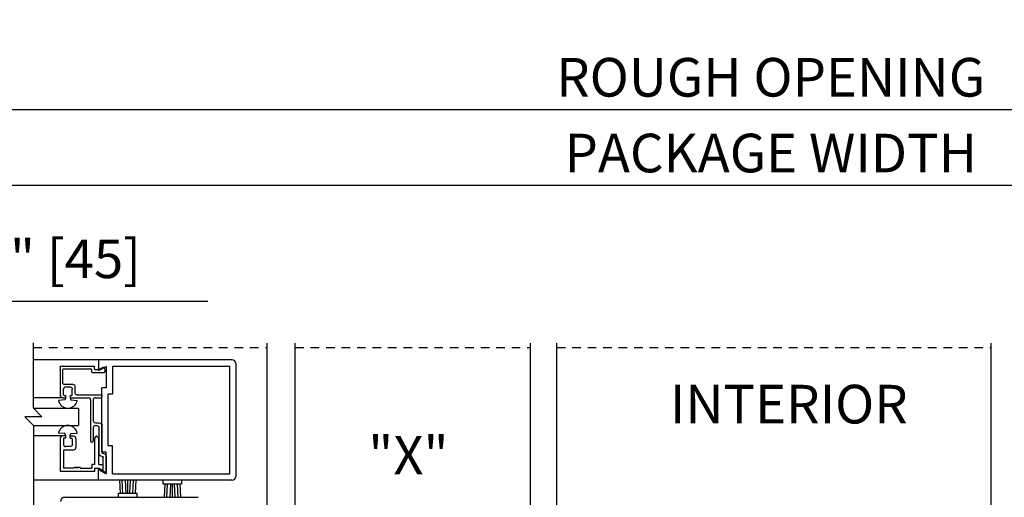
# Model space of a CAD drawing. Extents: x 754 to 1747, y 1038 to 1555.
# Drawn here: x 873 to 888, y 1161 to 1168 of the extents above; entities that cross this region are included whole.
import ezdxf

# ---------------------------------------------------------------- set-up
doc = ezdxf.new("R2010")
doc.units = 0
doc.header["$MEASUREMENT"] = 0
doc.header["$PDMODE"] = 2
doc.header["$PDSIZE"] = -2
doc.linetypes.add('HIDDEN2', pattern=[0.1875, 0.125, -0.0625])
doc.layers.get('DEFPOINTS').update_dxf_attribs({"linetype": 'CONTINUOUS'})
for name, color, linetype in [('G-DETL-DIMS', 31, 'CONTINUOUS'), ('G-DETL-FINE', 32, 'CONTINUOUS'), ('G-DETL-HIDN', 32, 'HIDDEN2'), ('G-DETL-TEXT', 31, 'CONTINUOUS')]:
    doc.layers.add(name, color=color, linetype=linetype)
doc.styles.get("Standard").update_dxf_attribs({"font": 'romans.shx'})
doc.dimstyles.new('DIM6', dxfattribs={"dimscale": 6, "dimtxt": 0.09375, "dimasz": 0.09375, "dimexe": 0.0625, "dimexo": 0.03125, "dimgap": 0.03125, "dimtad": 1, "dimdec": 3, "dimzin": 4, "dimdsep": 46, "dimlunit": 5, "dimtxsty": 'Standard', "dimcen": -0.0625, "dimadec": 0, "dimazin": 0, "dimtfac": 1, "dimtdec": 3, "dimtofl": 0, "dimtmove": 0, "dimatfit": 3, "dimfxl": 0.06, "dimfrac": 2, "dimtolj": 1, "dimtzin": 4, "dimarcsym": 0})

# ---------------------------------------------------------------- blocks, each defined once
blk = doc.blocks.new('*D6')
at = {"layer": 'DEFPOINTS', "color": 0, "transparency": 16777216}
for p in [(900.449, 1165.391), (868.246, 1163.028), (900.449, 1163.028)]:
    blk.add_point(p, dxfattribs=at)
at = {"layer": 'G-DETL-DIMS', "color": 0, "lineweight": -2, "transparency": 16777216}
for p, q in [((868.246, 1163.216), (868.246, 1165.766)), ((900.449, 1163.216), (900.449, 1165.766)), ((868.808, 1165.391), (899.887, 1165.391))]:
    blk.add_line(p, q, dxfattribs=at)
at = {"layer": 'G-DETL-DIMS', "color": 0, "transparency": 16777216}
for points in [[(868.808, 1165.485), (868.808, 1165.298), (868.246, 1165.391)], [(899.887, 1165.485), (899.887, 1165.298), (900.449, 1165.391)]]:
    blk.add_solid(points, dxfattribs=at)
at = {"layer": 'G-DETL-DIMS', "color": 0, "transparency": 16777216, "insert": (884.348, 1165.86), "char_height": 0.5625, "attachment_point": 5}
blk.add_mtext('\\A1;PACKAGE WIDTH', dxfattribs=at)
blk = doc.blocks.new('*D7')
at = {"layer": 'DEFPOINTS', "color": 0, "transparency": 16777216}
for p in [(900.696, 1166.494), (867.996, 1163.028), (900.696, 1163.028)]:
    blk.add_point(p, dxfattribs=at)
at = {"layer": 'G-DETL-DIMS', "color": 0, "lineweight": -2, "transparency": 16777216}
for p, q in [((867.996, 1163.216), (867.996, 1166.869)), ((900.696, 1163.216), (900.696, 1166.869)), ((868.558, 1166.494), (900.134, 1166.494))]:
    blk.add_line(p, q, dxfattribs=at)
at = {"layer": 'G-DETL-DIMS', "color": 0, "transparency": 16777216}
for points in [[(868.558, 1166.588), (868.558, 1166.4), (867.996, 1166.494)], [(900.134, 1166.588), (900.134, 1166.4), (900.696, 1166.494)]]:
    blk.add_solid(points, dxfattribs=at)
at = {"layer": 'G-DETL-DIMS', "color": 0, "transparency": 16777216, "insert": (884.346, 1166.963), "char_height": 0.5625, "attachment_point": 5}
blk.add_mtext('\\A1;ROUGH OPENING', dxfattribs=at)
blk = doc.blocks.new('*D15')
at = {"layer": 'DEFPOINTS', "color": 0, "transparency": 16777216}
for p in [(869.996, 1163.704), (868.246, 1163.028), (869.996, 1163.028)]:
    blk.add_point(p, dxfattribs=at)
at = {"layer": 'G-DETL-DIMS', "color": 0, "lineweight": -2, "transparency": 16777216}
for p, q in [((868.246, 1163.216), (868.246, 1164.079)), ((869.996, 1163.216), (869.996, 1164.079)), ((868.808, 1163.704), (869.433, 1163.704)), ((869.996, 1163.704), (876.157, 1163.704))]:
    blk.add_line(p, q, dxfattribs=at)
at = {"layer": 'G-DETL-DIMS', "color": 0, "transparency": 16777216}
for points in [[(868.808, 1163.797), (868.808, 1163.61), (868.246, 1163.704)], [(869.433, 1163.797), (869.433, 1163.61), (869.996, 1163.704)]]:
    blk.add_solid(points, dxfattribs=at)
at = {"layer": 'G-DETL-DIMS', "color": 0, "transparency": 16777216, "insert": (873.358, 1164.32), "char_height": 0.5625, "attachment_point": 5}
blk.add_mtext('\\A1;1 3/4" [45]', dxfattribs=at)

msp = doc.modelspace()

# ---------------------------------------------------------------- linework, layer by layer
at = {"layer": 'G-DETL-FINE'}
for p, q in [((874.5698, 1162.8482), (873.6198, 1162.8482)), ((876.5073, 1162.8482), (874.5698, 1162.8482)), ((874.5698, 1162.8482), (874.5698, 1162.6922)), ((874.0088, 1162.7476), (874.0088, 1162.3396)), ((874.0188, 1162.7576), (874.4988, 1162.7576)), ((874.0498, 1162.5056), (874.0498, 1162.7066)), ((874.0598, 1162.7166), (874.4578, 1162.7166)), ((874.4678, 1162.7066), (874.4678, 1162.6756)), ((874.5088, 1162.7166), (874.5088, 1162.7476)), ((874.5188, 1162.7066), (874.5681, 1162.7066)), ((874.5698, 1162.6922), (874.6778, 1162.7546)), ((874.5731, 1162.708), (874.6262, 1162.7386)), ((874.6382, 1162.737), (874.6549, 1162.7203)), ((874.6578, 1162.7133), (874.6578, 1162.6756)), ((874.6778, 1162.7546), (874.6778, 1162.4412)), ((874.7708, 1162.7552), (876.4768, 1162.7552)), ((874.7708, 1162.7552), (874.7708, 1162.3482)), ((876.4768, 1161.1912), (876.4768, 1162.7552)), ((876.5698, 1161.1607), (876.5698, 1162.7857)), ((874.4778, 1162.6656), (874.6478, 1162.6656)), ((874.0598, 1162.4956), (874.1849, 1162.4956)), ((874.0598, 1162.3396), (874.0598, 1162.4236)), ((874.0908, 1162.4546), (874.1538, 1162.4546)), ((874.1848, 1162.3396), (874.1848, 1162.4236)), ((874.2258, 1162.3706), (874.2258, 1162.4546)), ((874.6168, 1161.5052), (874.6168, 1162.4412)), ((874.6778, 1162.4412), (874.6168, 1162.4412)), ((874.0498, 1162.2986), (873.6198, 1162.2986)), ((874.0796, 1162.2656), (873.9861, 1162.2593)), ((874.0498, 1162.2986), (874.0808, 1162.2986)), ((874.0698, 1162.3296), (874.0908, 1162.3296)), ((874.0908, 1162.2986), (874.0796, 1162.2656)), ((874.0908, 1162.3086), (874.0908, 1162.3296)), ((874.1538, 1162.3086), (874.1538, 1162.3196)), ((874.1538, 1162.2986), (874.165, 1162.2656)), ((874.1638, 1162.3296), (874.1748, 1162.3296)), ((874.1638, 1162.2986), (874.4188, 1162.2986)), ((874.165, 1162.2656), (874.2585, 1162.2593)), ((874.2567, 1162.3396), (874.6068, 1162.3396)), ((874.4498, 1162.2676), (874.4498, 1161.6701)), ((874.4908, 1162.2676), (874.4908, 1161.9636)), ((874.5218, 1162.2986), (874.6068, 1162.2986)), ((874.6168, 1162.3296), (874.6168, 1162.3086)), ((874.7098, 1161.5982), (874.7098, 1162.3482)), ((874.7708, 1162.3482), (874.7098, 1162.3482)), ((873.6198, 1162.1452), (874.2762, 1162.1452)), ((874.2762, 1162.1452), (874.2762, 1161.8952)), ((873.6198, 1161.8952), (874.2762, 1161.8952)), ((874.4908, 1161.8606), (874.4908, 1161.6701)), ((874.5218, 1161.9326), (874.5759, 1161.9326)), ((874.5218, 1161.8916), (874.5428, 1161.8916)), ((874.5738, 1161.8606), (874.5738, 1161.4883)), ((874.6168, 1161.8916), (874.6168, 1161.5084)), ((874.0498, 1161.7419), (873.6198, 1161.7419)), ((874.0796, 1161.7749), (873.9861, 1161.7811)), ((874.0088, 1161.7009), (874.0088, 1161.2229)), ((874.0908, 1161.7419), (874.0498, 1161.7419)), ((874.0598, 1161.7009), (874.0598, 1161.6169)), ((874.0908, 1161.7109), (874.0698, 1161.7109)), ((874.0908, 1161.7419), (874.0796, 1161.7749)), ((874.0908, 1161.7109), (874.0908, 1161.7419)), ((874.1538, 1161.7419), (874.165, 1161.7749)), ((874.1538, 1161.7419), (874.1948, 1161.7419)), ((874.1538, 1161.7109), (874.1538, 1161.7419)), ((874.1538, 1161.7109), (874.1748, 1161.7109)), ((874.165, 1161.7749), (874.2585, 1161.7811)), ((874.1848, 1161.7009), (874.1848, 1161.6169)), ((874.2358, 1161.7009), (874.2358, 1161.5749)), ((874.5398, 1161.7419), (874.5088, 1161.7109)), ((874.5088, 1161.7109), (874.5088, 1161.3249)), ((874.5398, 1161.7419), (874.5708, 1161.7109)), ((874.5708, 1161.3249), (874.5708, 1161.7109)), ((874.1538, 1161.5859), (874.0908, 1161.5859)), ((874.7708, 1161.5982), (874.7098, 1161.5982)), ((874.7708, 1161.1912), (874.7708, 1161.5982)), ((874.0598, 1161.5339), (874.0598, 1161.2739)), ((874.1948, 1161.5339), (874.0598, 1161.5339)), ((874.6149, 1161.4474), (874.6168, 1161.4474)), ((874.6778, 1161.5052), (874.6168, 1161.5052)), ((874.6368, 1161.4884), (874.6368, 1161.4884)), ((874.6368, 1161.2328), (874.6368, 1161.4274)), ((874.6778, 1161.1918), (874.6778, 1161.5052)), ((874.6778, 1161.4474), (874.6778, 1161.2068)), ((874.2138, 1161.2739), (874.0598, 1161.2739)), ((874.3038, 1161.2739), (874.4728, 1161.2739)), ((874.4728, 1161.3249), (874.4728, 1161.2739)), ((874.5088, 1161.3249), (874.4728, 1161.3249)), ((874.5088, 1161.2739), (874.5088, 1161.2229)), ((874.5088, 1161.2739), (874.5708, 1161.2739)), ((874.5698, 1161.2542), (874.6778, 1161.1918)), ((874.5698, 1161.0982), (874.5698, 1161.2542)), ((874.5708, 1161.3249), (874.6328, 1161.3249)), ((874.5708, 1161.2739), (874.6328, 1161.2381)), ((874.6328, 1161.3249), (874.6328, 1161.2381)), ((874.5088, 1161.2229), (874.0088, 1161.2229)), ((874.6368, 1161.2328), (874.6778, 1161.2068)), ((874.7708, 1161.1912), (876.4768, 1161.1912)), ((874.5698, 1161.0982), (873.6198, 1161.0982)), ((876.5073, 1161.0982), (874.5698, 1161.0982)), ((874.888, 1160.9082), (874.8769, 1161.0982)), ((874.9224, 1160.9058), (874.914, 1161.0982)), ((874.9682, 1160.9082), (874.9594, 1161.0982)), ((874.9958, 1160.9082), (874.9958, 1161.0982)), ((875.0234, 1160.9082), (875.0322, 1161.0982)), ((875.0692, 1160.9058), (875.0777, 1161.0982)), ((875.1036, 1160.9082), (875.1148, 1161.0982)), ((875.5058, 1161.0982), (875.5058, 1161.0382)), ((875.7758, 1161.0382), (875.5058, 1161.0382)), ((875.5332, 1161.0382), (875.522, 1160.8482)), ((875.5674, 1161.0408), (875.559, 1160.8482)), ((875.6134, 1161.0382), (875.6045, 1160.8482)), ((875.6408, 1161.0382), (875.6408, 1160.8482)), ((875.6684, 1161.0382), (875.6772, 1160.8482)), ((875.7144, 1161.0408), (875.7228, 1160.8482)), ((875.7486, 1161.0382), (875.7599, 1160.8482)), ((875.7758, 1161.0982), (875.7758, 1161.0382)), ((874.078, 1160.8482), (876.0155, 1160.8482)), ((874.8608, 1160.8482), (874.8608, 1160.9082)), ((874.8608, 1160.9082), (875.1308, 1160.9082)), ((875.1308, 1160.8482), (875.1308, 1160.9082))]:
    msp.add_line(p, q, dxfattribs=at)
for centre, start, end in [((876.5073, 1162.7857), 0, 90), ((876.5073, 1161.1607), 270, 0), ((874.078, 1160.7857), 90, 180)]:
    msp.add_arc(centre, 0.0625, start, end, dxfattribs=at)
at = {"layer": 'G-DETL-FINE', "extrusion": (0, 0, -1)}
for centre, major_axis, ratio, start_param, end_param in [((874.0188, 1162.7476), (-0.00707, 0.00707), 1, -0.7853982, 0.7853982), ((873.5941, 1162.7476), (0.9159, 0.0025), 0.0530113, -0.156268, 0.0509142), ((873.2491, 1162.4236), (0.939, 0.0075), 0.0947018, -0.2703145, 0.0844606), ((874.2568, 1162.3706), (0.0219, 0.0219), 1, 2.3587636, 3.9269908), ((873.7021, 1162.3296), (0.9159, 0.0025), 0.0530113, -0.156268, 0.0509142), ((873.6381, 1161.8606), (0.939, 0.0075), 0.0947018, -0.2703145, 0.0844606), ((873.6711, 1161.8916), (0.9498, 0.0099), 0.1095374, -0.308442, 0.0946964), ((873.2491, 1161.6169), (-0.939, 0.0075), 0.0947018, 3.057132, 3.4119071), ((873.7121, 1161.4274), (0.9269, 0.0049), 0.0755249, -0.2190926, 0.0699093), ((874.2288, 1161.2739), (-0.0106, 0.0106), 1, -0.7853982, 2.3561945), ((874.2588, 1161.2739), (-0.0106, 0.0106), 1, -0.7853982, 2.3561945), ((874.2888, 1161.2739), (-0.0106, 0.0106), 1, -0.7853982, 2.3561945)]:
    msp.add_ellipse(centre, major_axis=major_axis, ratio=ratio, start_param=start_param, end_param=end_param, dxfattribs=at)
at = {"layer": 'G-DETL-FINE'}
for centre, major_axis, ratio, start_param, end_param in [((874.0598, 1162.7066), (0.00707, 0.00707), 1, 0.7853982, 2.3561945), ((873.5531, 1162.7066), (0.9159, 0.0025), 0.0530113, -0.0509142, 0.156268), ((874.5188, 1162.7166), (-0.00707, 0.00707), 1, 0.7853982, 2.3561945), ((874.5681, 1162.7166), (0.00707, 0.00707), 1, -2.3561945, -1.8326306), ((874.6312, 1162.7299), (0.00707, 0.00707), 1, 0, 1.3089917), ((873.7431, 1162.7133), (0.9147, 0.0004), 0.0909209, -0.004969, 0.0801546), ((874.4778, 1162.6756), (0.00707, 0.00707), 1, 2.3561945, 3.9269908), ((873.7431, 1162.6756), (-0.9159, 0.0025), 0.0530113, 2.9853246, 3.1925069), ((874.0598, 1162.5056), (0.00707, 0.00707), 1, 2.3561945, 3.9269908), ((874.0908, 1162.4236), (0.0219, 0.0219), 1, 0.7853982, 2.3561945), ((873.2801, 1162.4546), (0.9498, 0.0098), 0.1098119, -0.0941595, 0.3079545), ((874.1223, 1162.2836), (0.0978, 0.0978), 1, 2.5323314, 5.3216502), ((874.0498, 1162.3396), (-0.029, 0.029), 1, 0.7853982, 2.3561945), ((874.0698, 1162.3396), (0.00707, 0.00707), 1, 2.3561945, 3.9269908), ((873.1761, 1162.3086), (-0.9159, 0.0025), 0.0530113, 2.9853246, 3.1925069), ((874.1638, 1162.3196), (0.00707, 0.00707), 1, 0.7853982, 2.3561945), ((874.1638, 1162.3086), (0.00707, 0.00707), 1, 2.3561945, 3.9269908), ((873.2701, 1162.3396), (-0.9159, 0.0025), 0.0530113, 2.9853246, 3.1925069), ((873.5141, 1162.2676), (0.939, 0.0075), 0.0947018, -0.0844606, 0.2703145), ((873.5141, 1162.2676), (0.939, 0.0075), 0.0947018, -0.0844606, 0.2703145), ((874.5218, 1162.2676), (0.0219, 0.0219), 1, 0.7853982, 2.3561945), ((874.5218, 1162.2676), (0.0219, 0.0219), 1, 0.7853982, 2.3561945), ((873.7021, 1162.3086), (-0.9159, 0.0025), 0.0530113, 2.9853246, 3.1925069), ((874.1223, 1161.7569), (0.0978, 0.0978), 1, -0.6092612, 2.1800576), ((874.5218, 1161.9636), (0.0219, 0.0219), 1, 2.3561945, 3.9269908), ((874.5218, 1161.8606), (0.0219, 0.0219), 1, 0.7853982, 2.3561945), ((874.0498, 1161.7009), (-0.029, 0.029), 1, -0.7853982, 0.7853982), ((874.0698, 1161.7009), (-0.00707, 0.00707), 1, -0.7853982, 0.7853982), ((873.2701, 1161.7009), (0.9159, 0.0025), 0.0530113, -0.0509142, 0.156268), ((873.2901, 1161.7009), (0.9498, 0.0099), 0.1095374, -0.0946964, 0.308442), ((874.0908, 1161.6169), (-0.0219, 0.0219), 1, 0.7853982, 2.3561945), ((873.2901, 1161.5749), (-0.9498, 0.0099), 0.1095374, 2.8331506, 3.236289), ((874.4703, 1161.6701), (-0.0145, 0.0145), 1, 0.7853982, 3.9269908), ((874.6148, 1161.4884), (-0.029, 0.029), 1, 0.7877357, 2.3585315), ((874.6368, 1161.5084), (-0.0141, 0.0141), 1, 0.7853982, 2.3561945), ((873.7321, 1161.4474), (0.9498, 0.0099), 0.1095374, -0.0946964, 0.308442)]:
    msp.add_ellipse(centre, major_axis=major_axis, ratio=ratio, start_param=start_param, end_param=end_param, dxfattribs=at)
at = {"layer": 'G-DETL-HIDN'}
for p, q in [((873.6198, 1163.0282), (877.0229, 1163.0282)), ((877.4285, 1163.0282), (880.8526, 1163.0282)), ((881.2348, 1163.0282), (887.554, 1163.0282))]:
    msp.add_line(p, q, dxfattribs=at)
at = {"layer": 'G-DETL-TEXT'}
for p, q in [((873.6198, 1162.1452), (873.6198, 1163.0982)), ((877.0229, 1160.1452), (877.0229, 1163.0931)), ((877.4285, 1160.1452), (877.4285, 1163.0931)), ((880.8526, 1158.1452), (880.8526, 1163.0931)), ((881.2348, 1158.1452), (881.2348, 1163.0931)), ((887.554, 1158.1452), (887.554, 1163.0931)), ((873.6198, 1162.1452), (873.7448, 1162.0202)), ((873.7448, 1162.0202), (873.4948, 1162.0202)), ((873.4948, 1162.0202), (873.6198, 1161.8952)), ((873.6198, 1161.8952), (873.6198, 1156.882))]:
    msp.add_line(p, q, dxfattribs=at)

# ---------------------------------------------------------------- texts
at = {"layer": 'G-DETL-DIMS'}
for s, p in [('INTERIOR', (882.8803, 1161.9233)), ('"X"', (878.4928, 1161.1805))]:
    msp.add_text(s, height=0.5625, dxfattribs=at).set_placement(p)

# ---------------------------------------------------------------- dimensions: what is measured, and where the dimension line sits
for base, p1, p2, text, picture, middle in [((900.6963, 1166.494), (867.9959, 1163.0282), (900.6963, 1163.0282), 'ROUGH OPENING', '*D7', (884.3461, 1166.9627)), ((900.4494, 1165.3915), (868.2459, 1163.0282), (900.4494, 1163.0282), 'PACKAGE WIDTH', '*D6', (884.3476, 1165.8602)), ((869.9959, 1163.7037), (868.2459, 1163.0282), (869.9959, 1163.0282), '1 3/4" [45]', '*D15', (873.3575, 1164.3198))]:
    dim = msp.add_linear_dim(base=base, p1=p1, p2=p2, text=text, dimstyle='DIM6', override={"dimpost": '"'}, dxfattribs=at)
    dim.commit()
    dim.dimension.update_dxf_attribs({"geometry": picture, "text_midpoint": middle})

doc.saveas('drawing.dxf')
